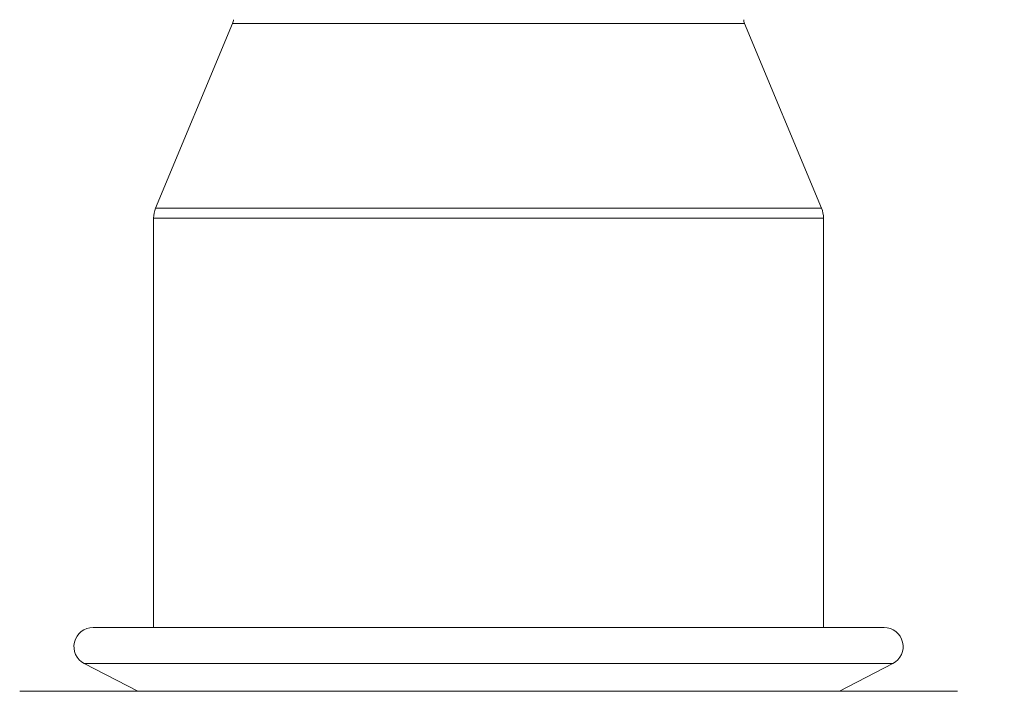
# Model space of a CAD drawing. Extents: x 0 to 8580, y 0 to 5940.
# Drawn here: x 3190 to 3212, y 3140 to 3155 of the extents above; entities that cross this region are included whole.
import ezdxf

# ---------------------------------------------------------------- set-up
doc = ezdxf.new("R2010")
doc.units = 0
doc.layers.get('0').update_dxf_attribs({"linetype": 'CONTINUOUS'})
doc.layers.add('DD0', color=7, linetype='CONTINUOUS')
doc.layers.add('M0', color=3, linetype='CONTINUOUS')
doc.styles.get("Standard").update_dxf_attribs({"font": 'txt', "bigfont": 'BIGFONT'})
doc.dimstyles.new('LEADSTYL', dxfattribs={"dimtxt": 64, "dimasz": 59.999999, "dimexe": 0.18, "dimexo": 0.0625, "dimgap": 1, "dimtad": 0, "dimtih": 1, "dimtoh": 1, "dimdec": 4, "dimzin": 0, "dimdsep": 46, "dimtxsty": 'STANDARD', "dimblk1": 'OPEN', "dimblk2": 'OPEN', "dimsah": 1, "dimcen": 0.09, "dimadec": 0, "dimazin": 0, "dimtfac": 1, "dimtdec": 4, "dimtofl": 0, "dimtmove": 0, "dimatfit": 3, "dimfxl": 1, "dimtolj": 1, "dimtzin": 0, "dimarcsym": 0})

# ---------------------------------------------------------------- blocks, each defined once
blk = doc.blocks.new('_OPEN')
at = {"color": 0, "lineweight": 13}
for p, q in [((-0.965926, 0.258819), (0, 0)), ((0, 0), (-1, 0)), ((0, 0), (-0.965926, -0.258819))]:
    blk.add_line(p, q, dxfattribs=at)

msp = doc.modelspace()

# ---------------------------------------------------------------- linework, layer by layer
at = {"layer": 'M0', "color": 2, "linetype": 'CONTINUOUS', "lineweight": 13}
for p, q in [((3194.536932, 3154.74462), (3192.784628, 3150.539056)), ((3194.536932, 3154.74462), (3200.35755, 3154.74462)), ((3200.35755, 3154.74462), (3206.178167, 3154.74462)), ((3207.930493, 3150.539056), (3206.178167, 3154.74462)), ((3192.784628, 3150.539056), (3200.35755, 3150.539056)), ((3200.35755, 3150.539056), (3207.930493, 3150.539056)), ((3192.739981, 3150.315839), (3200.35755, 3150.315839)), ((3192.739981, 3150.315839), (3192.739981, 3141.000603)), ((3200.35755, 3150.315839), (3207.975141, 3150.315839)), ((3207.975141, 3141.000603), (3207.975141, 3150.315839)), ((3191.361549, 3141.000603), (3209.353551, 3141.000603)), ((3191.161511, 3140.178698), (3200.35755, 3140.178698)), ((3191.161511, 3140.178698), (3192.377222, 3139.549654)), ((3200.35755, 3140.178698), (3209.553589, 3140.178698)), ((3208.337878, 3139.549654), (3209.553589, 3140.178698)), ((3189.69294, 3139.549654), (3211.02216, 3139.549654))]:
    msp.add_line(p, q, dxfattribs=at)
for centre, radius, start, end in [((3194.336038, 3154.828331), 0.217645, 337.380135, 360), ((3206.37907, 3154.828331), 0.217645, 180, 202.619865), ((3193.32036, 3150.315821), 0.580387, 157.380135, 180), ((3207.394747, 3150.315821), 0.580387, 0, 22.619865), ((3191.361554, 3140.565318), 0.43529, 90, 242.640631), ((3209.353554, 3140.565318), 0.43529, 297.359369, 450)]:
    msp.add_arc(centre, radius, start, end, dxfattribs=at)

# ---------------------------------------------------------------- leaders
at = {"layer": 'DD0'}
msp.add_leader([(3206.994276, 2854.922443), (3376.080577, 3646.178535), (4020.080507, 3646.178535)], dimstyle='LEADSTYL', override={"dimldrblk": 'OPEN', "dimlwd": 13, "dimlwe": 13}, dxfattribs=at)

doc.saveas('drawing.dxf')
